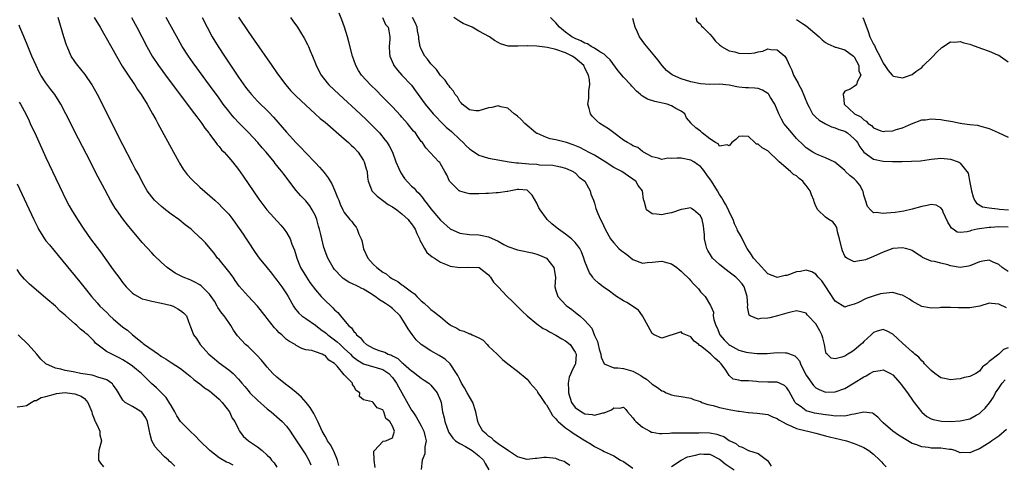
# Model space of a CAD drawing. Units: inches. Extents: x 2578470 to 2580000, y 1488000 to 1491000.
# Drawn here: x 2579440 to 2579644, y 1488676 to 1488769 of the extents above; entities that cross this region are included whole.
import ezdxf

# ---------------------------------------------------------------- set-up
doc = ezdxf.new("R2010")
doc.units = ezdxf.units.IN
doc.header["$MEASUREMENT"] = 0
doc.layers.add('LD25771488_2ft', color=188, linetype='Continuous')

msp = doc.modelspace()

# ---------------------------------------------------------------- linework, layer by layer
at = {"layer": 'LD25771488_2ft'}
for points, elevation in [([(2579513.45, 1488675.45), (2579513.21, 1488677), (2579513.18, 1488678.82), (2579513.28, 1488679), (2579515, 1488680.83), (2579515.09, 1488680.91), (2579515.66, 1488681), (2579517, 1488681.62), (2579517.41, 1488683), (2579517, 1488684.06), (2579516.49, 1488685), (2579515.67, 1488685.67), (2579515.24, 1488687), (2579515, 1488687.41), (2579513.83, 1488687.83), (2579513.04, 1488689), (2579512.88, 1488689.12), (2579511, 1488689.5), (2579510.2, 1488690.2), (2579510.25, 1488691), (2579509.49, 1488691.49), (2579509, 1488692.33), (2579508.73, 1488692.73), (2579508.69, 1488693), (2579507, 1488694.72), (2579505.5, 1488696.5), (2579505, 1488697.05), (2579503.8, 1488697.8), (2579503, 1488698.74), (2579502.78, 1488698.78), (2579502.4, 1488699), (2579501, 1488699.48), (2579500.23, 1488699.77), (2579499, 1488699.95), (2579498.2, 1488700.2), (2579497, 1488700.84), (2579496.79, 1488701), (2579495.62, 1488701.62), (2579495, 1488702.09), (2579494.02, 1488703), (2579493.46, 1488703.46), (2579493, 1488704.01), (2579492.52, 1488704.52), (2579491, 1488706.46), (2579490.55, 1488707), (2579488.97, 1488708.97), (2579487, 1488711.07), (2579485.13, 1488713.13), (2579484.32, 1488714.32), (2579483.89, 1488715), (2579483, 1488716.22), (2579481, 1488718.69), (2579480.68, 1488719), (2579480, 1488720), (2579479.12, 1488721), (2579478.16, 1488722.16), (2579477.35, 1488723), (2579477.15, 1488723.15), (2579475.19, 1488725), (2579473.93, 1488725.93), (2579472.59, 1488727), (2579471, 1488728.14), (2579469.85, 1488729), (2579469, 1488729.69), (2579467.58, 1488731), (2579467, 1488731.7), (2579466.07, 1488733), (2579465, 1488734.85), (2579464.28, 1488736.28), (2579463.87, 1488737), (2579463.58, 1488737.58), (2579463, 1488738.64), (2579461, 1488742.51), (2579455.7, 1488753), (2579454.76, 1488754.76), (2579454.62, 1488755), (2579453.16, 1488757.16), (2579452.25, 1488758.25), (2579451.61, 1488759), (2579451.35, 1488759.35), (2579451, 1488759.85), (2579450.28, 1488761), (2579449.39, 1488763), (2579449.29, 1488763.29), (2579448.69, 1488765), (2579447.53, 1488769)], 10308), ([(2579455, 1488769), (2579456.25, 1488767), (2579457, 1488765.74), (2579459, 1488762.2), (2579459.64, 1488761), (2579460.88, 1488758.88), (2579461.65, 1488757.65), (2579462.1, 1488757), (2579463.26, 1488755.26), (2579463.46, 1488755), (2579464.03, 1488754.03), (2579464.78, 1488753), (2579466.01, 1488751), (2579467.18, 1488749), (2579467.81, 1488747.81), (2579468.27, 1488747), (2579471.49, 1488741), (2579472.59, 1488739), (2579472.74, 1488738.74), (2579473.51, 1488737.51), (2579474.36, 1488736.36), (2579475.31, 1488735.31), (2579477, 1488733.74), (2579480.07, 1488731), (2579481, 1488730.19), (2579481.58, 1488729.59), (2579482.11, 1488729), (2579483, 1488728.1), (2579483.82, 1488727), (2579484.35, 1488726.35), (2579485.17, 1488725.17), (2579485.98, 1488723.98), (2579486.61, 1488723), (2579487, 1488722.37), (2579488.34, 1488720.34), (2579489, 1488719.44), (2579489.32, 1488719), (2579491, 1488716.95), (2579491.87, 1488715.87), (2579492.73, 1488714.73), (2579493, 1488714.4), (2579494.03, 1488713), (2579495, 1488711.57), (2579495.35, 1488711), (2579496.48, 1488709), (2579496.68, 1488708.68), (2579497.57, 1488707.57), (2579498.21, 1488707), (2579499, 1488706.42), (2579501, 1488705.05), (2579502.16, 1488704.16), (2579503, 1488703.55), (2579503.29, 1488703.29), (2579503.6, 1488703), (2579504.39, 1488702.39), (2579505, 1488701.97), (2579505.56, 1488701.56), (2579506.13, 1488701), (2579507, 1488700.22), (2579508.29, 1488699), (2579508.62, 1488698.62), (2579509.74, 1488697.74), (2579511.03, 1488697.03), (2579515, 1488695.8), (2579516.23, 1488695), (2579517, 1488694.18), (2579517.5, 1488693.5), (2579517.86, 1488693), (2579518.25, 1488692.25), (2579521, 1488687.39), (2579521.24, 1488687), (2579521.96, 1488685.96), (2579523, 1488684.12), (2579523.56, 1488683), (2579523.8, 1488681.8), (2579523.99, 1488681), (2579523.77, 1488679.77), (2579523.77, 1488679), (2579523.74, 1488678.26), (2579523.16, 1488677), (2579523.01, 1488675.01)], 10306), ([(2579462.8, 1488769), (2579463.9, 1488767), (2579465.98, 1488763), (2579467.11, 1488761), (2579468.42, 1488759), (2579469.86, 1488757), (2579472.05, 1488754.05), (2579475.9, 1488749), (2579476.34, 1488748.34), (2579477, 1488747.52), (2579477.4, 1488747), (2579478.02, 1488746.02), (2579478.85, 1488745), (2579479, 1488744.78), (2579480.33, 1488743), (2579480.6, 1488742.6), (2579481, 1488742.17), (2579481.51, 1488741.51), (2579482.02, 1488741), (2579483, 1488739.93), (2579483.77, 1488739), (2579485, 1488737.44), (2579486.02, 1488736.02), (2579489.23, 1488731.23), (2579490.89, 1488729), (2579493.81, 1488725.81), (2579494.51, 1488725), (2579495, 1488724.3), (2579495.73, 1488723), (2579496.13, 1488721.87), (2579496.65, 1488720.65), (2579497, 1488719.48), (2579497.13, 1488719), (2579497.93, 1488717), (2579499.12, 1488715), (2579499.88, 1488713.88), (2579501, 1488712.38), (2579502.2, 1488711), (2579503, 1488710.18), (2579504.25, 1488709), (2579504.65, 1488708.65), (2579505, 1488708.2), (2579505.69, 1488707.69), (2579506.22, 1488707), (2579507.85, 1488705), (2579508.51, 1488704.51), (2579509, 1488703.71), (2579509.39, 1488703.4), (2579509.57, 1488703), (2579510.4, 1488702.4), (2579511, 1488701.55), (2579511.6, 1488701), (2579513, 1488700.26), (2579514.19, 1488699.81), (2579515.42, 1488699.42), (2579516.15, 1488699), (2579516.79, 1488698.79), (2579517, 1488698.68), (2579518.13, 1488698.13), (2579519, 1488697.29), (2579519.17, 1488697.17), (2579519.34, 1488697), (2579521, 1488695.52), (2579521.32, 1488695.32), (2579521.77, 1488695), (2579523, 1488694.03), (2579523.63, 1488693.63), (2579524.57, 1488693), (2579525, 1488692.58), (2579526.33, 1488691), (2579527, 1488689.35), (2579527.11, 1488689), (2579527.43, 1488687), (2579527.76, 1488685.76), (2579527.89, 1488685), (2579528.36, 1488683.64), (2579528.71, 1488682.71), (2579529.53, 1488681.53), (2579530.15, 1488681), (2579531, 1488680.42), (2579532.17, 1488679.83), (2579533.55, 1488679), (2579535, 1488677.9), (2579535.92, 1488677), (2579536.26, 1488676.26), (2579537.06, 1488675)], 10304), ([(2579553.9, 1488675.9), (2579553, 1488676.5), (2579552.69, 1488676.69), (2579551.76, 1488677), (2579551, 1488677.35), (2579549, 1488677.52), (2579548.48, 1488677.52), (2579547, 1488677.31), (2579546.65, 1488677.35), (2579545, 1488677.13), (2579543.5, 1488677.5), (2579543, 1488677.69), (2579541.1, 1488678.9), (2579539, 1488680.34), (2579538.14, 1488681), (2579537.59, 1488681.59), (2579537, 1488681.95), (2579536.48, 1488682.48), (2579535.8, 1488683), (2579535, 1488684.47), (2579534.75, 1488685), (2579534.37, 1488687), (2579533.69, 1488689), (2579533, 1488690.16), (2579532.57, 1488691), (2579532, 1488692), (2579531.39, 1488693), (2579531, 1488693.72), (2579530.59, 1488694.59), (2579530.31, 1488695), (2579529.03, 1488697.03), (2579527.95, 1488697.95), (2579526.73, 1488698.73), (2579525, 1488699.68), (2579523, 1488700.99), (2579521.96, 1488701.96), (2579521.09, 1488703.09), (2579520.26, 1488704.26), (2579519.9, 1488705), (2579519, 1488706.41), (2579518.59, 1488707), (2579517, 1488708.53), (2579516.72, 1488708.72), (2579516.43, 1488709), (2579515.55, 1488709.55), (2579515, 1488709.92), (2579514.3, 1488710.3), (2579513.41, 1488711), (2579512.26, 1488711.74), (2579511, 1488712.51), (2579510.65, 1488712.65), (2579510.03, 1488713), (2579509.33, 1488713.33), (2579509, 1488713.53), (2579507.97, 1488713.97), (2579506.77, 1488714.77), (2579506.51, 1488715), (2579505, 1488716.64), (2579504.71, 1488717), (2579503.59, 1488719), (2579503, 1488720.44), (2579502.86, 1488720.86), (2579502.78, 1488721.22), (2579502.31, 1488723), (2579502.14, 1488723.86), (2579501.84, 1488725), (2579501.64, 1488725.65), (2579501.28, 1488727), (2579501, 1488727.74), (2579500.36, 1488729), (2579499.84, 1488729.84), (2579499, 1488730.88), (2579497.96, 1488731.96), (2579497.04, 1488733.04), (2579494.41, 1488736.41), (2579494, 1488737), (2579493.54, 1488737.54), (2579493, 1488738.23), (2579492.65, 1488738.65), (2579492.4, 1488739), (2579490.74, 1488741), (2579489.93, 1488741.93), (2579489.03, 1488743), (2579487.12, 1488745.12), (2579485.11, 1488747.11), (2579484.14, 1488748.14), (2579483.4, 1488749), (2579483, 1488749.51), (2579481.87, 1488751), (2579481, 1488752.22), (2579479, 1488754.97), (2579475.6, 1488759.6), (2579474.61, 1488761), (2579473.34, 1488763), (2579472.5, 1488764.5), (2579471.13, 1488767), (2579470.02, 1488769)], 10302), ([(2579477.5, 1488769), (2579478.48, 1488767), (2579479.56, 1488765), (2579480.77, 1488763), (2579482.08, 1488761), (2579484.06, 1488758.06), (2579484.73, 1488757), (2579485, 1488756.59), (2579486.49, 1488754.49), (2579487, 1488753.83), (2579487.72, 1488753), (2579489, 1488751.64), (2579491.31, 1488749.31), (2579492.27, 1488748.27), (2579495, 1488745.18), (2579497, 1488742.98), (2579497.98, 1488741.98), (2579499, 1488740.84), (2579501, 1488738.76), (2579501.88, 1488737.88), (2579502.81, 1488736.81), (2579503, 1488736.53), (2579503.68, 1488735.68), (2579504.04, 1488735), (2579504.42, 1488734.42), (2579505.03, 1488733), (2579505.59, 1488731.59), (2579505.85, 1488731), (2579506.17, 1488730.17), (2579506.72, 1488729), (2579507, 1488728.46), (2579508.16, 1488727), (2579508.57, 1488726.57), (2579509, 1488725.97), (2579509.45, 1488725.45), (2579509.68, 1488725), (2579510.04, 1488723.96), (2579510.49, 1488723), (2579510.62, 1488722.62), (2579511, 1488720.93), (2579511.93, 1488719), (2579513, 1488717.76), (2579513.77, 1488717), (2579515, 1488716.09), (2579515.71, 1488715.71), (2579516.48, 1488715), (2579516.82, 1488714.82), (2579517, 1488714.68), (2579518.13, 1488714.13), (2579519, 1488713.43), (2579519.27, 1488713.27), (2579519.56, 1488713), (2579521, 1488711.99), (2579521.57, 1488711.57), (2579522.07, 1488711), (2579523, 1488710.12), (2579523.62, 1488709.62), (2579524.64, 1488708.64), (2579525, 1488708.27), (2579525.76, 1488707.76), (2579526.72, 1488707), (2579527, 1488706.75), (2579528.45, 1488705.55), (2579529, 1488705.12), (2579529.2, 1488705), (2579530.42, 1488704.42), (2579531, 1488703.98), (2579531.82, 1488703.82), (2579533, 1488703.24), (2579533.21, 1488703.21), (2579533.56, 1488703), (2579535, 1488702.4), (2579535.9, 1488701.9), (2579536.68, 1488701), (2579537, 1488700.67), (2579538.75, 1488699), (2579539.89, 1488697.89), (2579541, 1488696.99), (2579543, 1488695.47), (2579545, 1488693.85), (2579545.65, 1488693), (2579546.28, 1488692.28), (2579547, 1488691.43), (2579547.17, 1488691.17), (2579547.25, 1488691), (2579547.77, 1488690.23), (2579548.77, 1488688.77), (2579549, 1488688.47), (2579549.86, 1488687), (2579550.29, 1488686.29), (2579551, 1488685.58), (2579551.23, 1488685.24), (2579551.48, 1488685), (2579553, 1488683.7), (2579554.02, 1488683), (2579554.57, 1488682.57), (2579557, 1488681.07), (2579557.14, 1488681), (2579558.29, 1488680.29), (2579559, 1488679.8), (2579560.67, 1488679), (2579561, 1488678.81), (2579562.23, 1488678.23), (2579563, 1488677.9), (2579564.44, 1488677), (2579565, 1488676.67), (2579567, 1488675.32)], 10300), ([(2579485, 1488769.07), (2579487, 1488766.08), (2579488.29, 1488764.29), (2579491.94, 1488759), (2579493, 1488757.5), (2579493.33, 1488757), (2579494.84, 1488755), (2579495.86, 1488753.86), (2579497, 1488752.67), (2579499, 1488750.77), (2579500.98, 1488749), (2579502.02, 1488748.02), (2579503, 1488747.23), (2579507, 1488743.8), (2579507.9, 1488743), (2579508.45, 1488742.45), (2579509, 1488741.97), (2579509.87, 1488741), (2579511, 1488739.29), (2579511.16, 1488739), (2579511.55, 1488737.55), (2579511.74, 1488737), (2579511.84, 1488735.84), (2579512, 1488735), (2579512.62, 1488733.38), (2579512.75, 1488733), (2579512.86, 1488732.86), (2579513.87, 1488731.87), (2579514.93, 1488731), (2579516.13, 1488730.13), (2579517, 1488729.64), (2579517.94, 1488729), (2579519, 1488728.2), (2579520.31, 1488727), (2579520.58, 1488726.58), (2579521, 1488726.11), (2579521.43, 1488725.43), (2579521.73, 1488725), (2579522.08, 1488724.08), (2579522.66, 1488723), (2579522.74, 1488722.74), (2579523, 1488722.24), (2579523.68, 1488721), (2579524.18, 1488720.18), (2579525.24, 1488719.24), (2579525.72, 1488719), (2579527, 1488718.16), (2579528.4, 1488717.6), (2579529, 1488717.34), (2579531, 1488717.01), (2579532.91, 1488717.09), (2579534.98, 1488717.02), (2579535.03, 1488717), (2579537, 1488715.49), (2579537.2, 1488715.2), (2579537.42, 1488715), (2579538.01, 1488714.01), (2579539, 1488713.04), (2579540.84, 1488711), (2579541.97, 1488709.97), (2579543.97, 1488707.97), (2579545, 1488706.98), (2579547, 1488705.3), (2579548.37, 1488704.37), (2579549, 1488704.04), (2579549.66, 1488703.66), (2579551, 1488702.97), (2579552.22, 1488702.22), (2579553, 1488701.81), (2579553.92, 1488701), (2579555, 1488699.42), (2579555.18, 1488699), (2579555.06, 1488697), (2579555, 1488696.85), (2579554.33, 1488695.67), (2579554.1, 1488695), (2579553.76, 1488694.24), (2579553.54, 1488693), (2579553.6, 1488691.6), (2579553.57, 1488691), (2579554.2, 1488689), (2579555, 1488687.91), (2579556.3, 1488687), (2579557, 1488686.64), (2579558.49, 1488686.49), (2579559, 1488686.35), (2579560.8, 1488686.8), (2579561, 1488686.8), (2579562.56, 1488687.44), (2579563, 1488687.86), (2579564.24, 1488687.77), (2579565, 1488688.01), (2579565.5, 1488687.5), (2579565.89, 1488687), (2579567, 1488685.76), (2579567.31, 1488685.31), (2579567.6, 1488685), (2579569, 1488683.82), (2579570.48, 1488683), (2579570.83, 1488682.83), (2579571, 1488682.77), (2579572.52, 1488682.52), (2579573, 1488682.52), (2579574.57, 1488682.57), (2579575, 1488682.63), (2579576.66, 1488682.66), (2579577, 1488682.69), (2579578.65, 1488682.65), (2579579, 1488682.68), (2579580.67, 1488682.67), (2579581, 1488682.7), (2579583, 1488682.63), (2579584.4, 1488682.4), (2579585, 1488682.16), (2579585.87, 1488681.87), (2579587, 1488681.06), (2579588.41, 1488680.41), (2579589, 1488679.9), (2579589.67, 1488679.67), (2579591, 1488679), (2579593, 1488678.39), (2579594.94, 1488676.94), (2579595, 1488676.81), (2579595.75, 1488675.75)], 10298), ([(2579495.83, 1488769), (2579496.33, 1488768.33), (2579497.25, 1488767), (2579497.94, 1488765.94), (2579498.69, 1488764.69), (2579499.38, 1488763.38), (2579499.55, 1488763), (2579499.93, 1488762.07), (2579500.4, 1488761), (2579501, 1488759.47), (2579501.17, 1488759), (2579502.19, 1488757), (2579503.44, 1488755.44), (2579503.82, 1488755), (2579505.92, 1488753), (2579510.29, 1488749), (2579511.68, 1488747.68), (2579513, 1488746.37), (2579514.29, 1488745), (2579515.53, 1488743.53), (2579515.91, 1488743), (2579516.33, 1488742.33), (2579517, 1488741), (2579517.74, 1488739), (2579518.36, 1488737.64), (2579518.74, 1488736.74), (2579519.55, 1488735.55), (2579521, 1488733.97), (2579521.5, 1488733.5), (2579521.93, 1488733), (2579522.49, 1488732.49), (2579523.37, 1488731.37), (2579523.6, 1488731), (2579524.26, 1488730.26), (2579525, 1488729.2), (2579527, 1488726.87), (2579529, 1488725.04), (2579531, 1488724.17), (2579533, 1488723.91), (2579535, 1488723.81), (2579535.69, 1488723.69), (2579537, 1488723.41), (2579539, 1488722.5), (2579540.18, 1488721.82), (2579541, 1488721.38), (2579543, 1488720.69), (2579544.42, 1488720.42), (2579545, 1488720.26), (2579546.05, 1488720.05), (2579547, 1488719.78), (2579547.57, 1488719.57), (2579549.03, 1488719), (2579550.55, 1488717), (2579550.89, 1488715), (2579550.76, 1488713), (2579551, 1488712.24), (2579551.35, 1488711), (2579553.15, 1488709.15), (2579553.32, 1488709), (2579554.3, 1488708.3), (2579555, 1488707.73), (2579555.43, 1488707.43), (2579555.93, 1488707), (2579557, 1488706), (2579558.44, 1488704.44), (2579559, 1488702.88), (2579559.62, 1488701.62), (2579559.74, 1488701), (2579559.98, 1488700.02), (2579560.32, 1488699), (2579560.42, 1488698.42), (2579561, 1488696.98), (2579563, 1488696.15), (2579563.82, 1488696.18), (2579565, 1488696.02), (2579567, 1488695.47), (2579568.6, 1488694.6), (2579569, 1488694.31), (2579569.82, 1488693.82), (2579571, 1488692.8), (2579572.1, 1488692.1), (2579573, 1488691.39), (2579573.31, 1488691.31), (2579573.93, 1488691), (2579575, 1488690.53), (2579575.58, 1488690.42), (2579577, 1488690.21), (2579579, 1488689.87), (2579579.58, 1488689.58), (2579581, 1488689.16), (2579581.32, 1488689), (2579582.53, 1488688.53), (2579583, 1488688.47), (2579583.67, 1488688.33), (2579585, 1488687.93), (2579587, 1488687.49), (2579588.86, 1488687.14), (2579589.13, 1488687.13), (2579590.91, 1488686.91), (2579591, 1488686.88), (2579592.78, 1488686.78), (2579595, 1488686.45), (2579595.97, 1488685.97), (2579597, 1488685.61), (2579597.34, 1488685.34), (2579599, 1488684.45), (2579599.92, 1488684.08), (2579601, 1488683.55), (2579603, 1488683.06), (2579603.37, 1488683), (2579605, 1488682.61), (2579606.26, 1488682.26), (2579607, 1488682.07), (2579607.83, 1488681.83), (2579609, 1488681.53), (2579611.34, 1488681), (2579613, 1488680.47), (2579614.01, 1488680.01), (2579615, 1488679.63), (2579616.01, 1488679), (2579617, 1488678.23), (2579618.29, 1488677), (2579618.64, 1488676.64), (2579619, 1488676.24), (2579619.62, 1488675.62)], 10296), ([(2579644.65, 1488683.34), (2579643, 1488681.99), (2579641.57, 1488681), (2579641.25, 1488680.75), (2579639, 1488679.34), (2579638.08, 1488679), (2579637, 1488678.48), (2579635.4, 1488678.6), (2579635, 1488678.52), (2579633.94, 1488679), (2579633.2, 1488679.2), (2579632.78, 1488679.22), (2579631, 1488679.44), (2579629, 1488679.48), (2579628.42, 1488679.58), (2579627, 1488679.72), (2579625.8, 1488680.2), (2579625, 1488680.47), (2579624.65, 1488680.65), (2579624.12, 1488681), (2579623.4, 1488681.4), (2579622.18, 1488682.18), (2579621, 1488683), (2579619, 1488684.77), (2579618.71, 1488685), (2579617.9, 1488685.9), (2579617, 1488686.63), (2579616.76, 1488686.76), (2579614.99, 1488686.99), (2579613, 1488686.51), (2579612.5, 1488686.5), (2579611, 1488686.15), (2579610.22, 1488686.22), (2579609, 1488686.15), (2579608.27, 1488686.27), (2579607, 1488686.38), (2579604.75, 1488686.75), (2579603.77, 1488687), (2579603.17, 1488687.17), (2579603, 1488687.26), (2579601.94, 1488688.06), (2579601, 1488688.71), (2579600.85, 1488688.85), (2579600.74, 1488689), (2579599.38, 1488691.38), (2579599, 1488692.01), (2579598.51, 1488692.51), (2579597.43, 1488693), (2579597, 1488693.17), (2579595, 1488693.19), (2579593, 1488693.25), (2579592.69, 1488693.31), (2579591, 1488693.46), (2579589.49, 1488693.49), (2579589, 1488693.62), (2579587.82, 1488693.82), (2579587, 1488694.58), (2579586.31, 1488695.69), (2579585.36, 1488697), (2579585.16, 1488697.16), (2579585, 1488697.33), (2579584.08, 1488698.08), (2579583.21, 1488699), (2579581.98, 1488700.01), (2579581, 1488700.78), (2579580.84, 1488700.84), (2579580.68, 1488701), (2579579.72, 1488701.72), (2579579, 1488702.61), (2579577.32, 1488703.32), (2579577, 1488703.63), (2579573, 1488702.37), (2579571.43, 1488703), (2579571.17, 1488703.17), (2579571, 1488703.32), (2579568.98, 1488707), (2579568.13, 1488708.13), (2579567, 1488708.9), (2579566.88, 1488709), (2579565.73, 1488709.73), (2579565, 1488710.07), (2579564.46, 1488710.46), (2579563.6, 1488711), (2579563, 1488711.41), (2579562.09, 1488712.09), (2579560.83, 1488713), (2579559.81, 1488713.81), (2579559, 1488714.56), (2579558.78, 1488714.78), (2579558.65, 1488715), (2579557.95, 1488715.95), (2579557, 1488718.26), (2579556.77, 1488719), (2579556.28, 1488720.28), (2579555.93, 1488721), (2579555.57, 1488721.57), (2579555, 1488722.2), (2579554.2, 1488723), (2579553, 1488723.95), (2579551.49, 1488725), (2579551.24, 1488725.24), (2579550.14, 1488726.14), (2579549.19, 1488727), (2579549, 1488727.22), (2579547.72, 1488729), (2579547.45, 1488729.45), (2579547, 1488730.42), (2579546.04, 1488732.04), (2579545.14, 1488733), (2579545, 1488733.09), (2579543.25, 1488733.25), (2579543, 1488733.25), (2579541.65, 1488733), (2579541, 1488732.84), (2579540.83, 1488732.83), (2579539, 1488732.54), (2579538.54, 1488732.54), (2579537, 1488732.44), (2579536.43, 1488732.43), (2579535, 1488732.33), (2579533, 1488732.38), (2579532.48, 1488732.48), (2579531, 1488732.92), (2579530.95, 1488732.94), (2579530.87, 1488733), (2579529, 1488734.81), (2579528.88, 1488735), (2579528.3, 1488736.3), (2579527.92, 1488737), (2579527, 1488738.6), (2579526.84, 1488738.84), (2579526.67, 1488739), (2579523.93, 1488741.93), (2579523.23, 1488743), (2579523, 1488743.25), (2579522.27, 1488744.27), (2579521.79, 1488745), (2579521.41, 1488745.41), (2579520.11, 1488747), (2579519, 1488748.27), (2579518.66, 1488748.66), (2579517, 1488750.44), (2579514.75, 1488752.75), (2579513.75, 1488753.75), (2579512.46, 1488755), (2579510.61, 1488757), (2579509.98, 1488757.98), (2579509.39, 1488759), (2579508.71, 1488761), (2579507.96, 1488763.96), (2579507.65, 1488765), (2579507.02, 1488767.02), (2579506.52, 1488768.52), (2579505.94, 1488769.94)], 10294), ([(2579514.97, 1488769), (2579515.58, 1488767.58), (2579516.11, 1488767), (2579516.26, 1488766.26), (2579516.47, 1488765), (2579516.5, 1488764.5), (2579516.3, 1488763), (2579516.38, 1488761.62), (2579516.47, 1488761), (2579517.21, 1488759.21), (2579517.32, 1488759), (2579518.05, 1488758.05), (2579519, 1488757.04), (2579520.95, 1488754.95), (2579521.79, 1488753.79), (2579522.34, 1488753), (2579523.82, 1488751), (2579525.5, 1488749), (2579526.21, 1488748.21), (2579527, 1488747.42), (2579527.4, 1488747), (2579528.21, 1488746.21), (2579529.29, 1488745.29), (2579531, 1488743.62), (2579531.72, 1488743), (2579532.34, 1488742.34), (2579533, 1488741.7), (2579533.43, 1488741.43), (2579535, 1488740.38), (2579535.88, 1488740.12), (2579537, 1488739.77), (2579541.29, 1488739), (2579542.8, 1488738.8), (2579543.19, 1488738.81), (2579545.39, 1488738.61), (2579547, 1488738.51), (2579547.6, 1488738.4), (2579550.32, 1488738.32), (2579551, 1488738.16), (2579551.97, 1488737.97), (2579553, 1488737.68), (2579554.58, 1488737), (2579554.81, 1488736.81), (2579555, 1488736.7), (2579555.84, 1488735.84), (2579557, 1488735.01), (2579557.03, 1488734.97), (2579558.07, 1488733), (2579558.27, 1488732.27), (2579558.8, 1488731), (2579559, 1488730.4), (2579559.3, 1488729.3), (2579559.73, 1488728.27), (2579560.23, 1488727), (2579560.54, 1488726.54), (2579561.22, 1488725), (2579562.34, 1488723), (2579562.62, 1488722.62), (2579563, 1488722.15), (2579564.08, 1488721), (2579564.58, 1488720.58), (2579565.73, 1488719.73), (2579567, 1488718.72), (2579569, 1488717.92), (2579569.93, 1488718.07), (2579571, 1488718.17), (2579573, 1488718.38), (2579573.94, 1488718.06), (2579575, 1488717.78), (2579576.12, 1488717), (2579576.61, 1488716.61), (2579577, 1488716.28), (2579577.64, 1488715.64), (2579578.32, 1488715), (2579578.66, 1488714.66), (2579579, 1488714.26), (2579579.61, 1488713.61), (2579580.23, 1488713), (2579580.6, 1488712.6), (2579581, 1488711.98), (2579582, 1488711), (2579583.14, 1488709.14), (2579583.15, 1488709), (2579583.72, 1488707.72), (2579583.69, 1488707), (2579583.8, 1488706.2), (2579584.2, 1488705), (2579584.48, 1488704.48), (2579585.07, 1488703), (2579585.98, 1488701.98), (2579586.93, 1488701), (2579587.13, 1488700.87), (2579589, 1488699.86), (2579590.54, 1488699.46), (2579591, 1488699.36), (2579592.84, 1488699.16), (2579594.86, 1488699.14), (2579597, 1488699.35), (2579598.69, 1488699.31), (2579599, 1488699.32), (2579600.66, 1488698.66), (2579601, 1488698.33), (2579601.61, 1488697.61), (2579601.78, 1488697), (2579602.57, 1488695.43), (2579603, 1488694.66), (2579604.49, 1488692.49), (2579605, 1488692.03), (2579605.67, 1488691.67), (2579607, 1488691.13), (2579609, 1488691.15), (2579611, 1488691.89), (2579613, 1488693.07), (2579615, 1488694.32), (2579615.47, 1488694.53), (2579616.23, 1488695), (2579617, 1488695.44), (2579618.36, 1488695.64), (2579619, 1488695.79), (2579620.55, 1488695), (2579621, 1488694.71), (2579622.53, 1488693), (2579622.72, 1488692.72), (2579623, 1488692.39), (2579623.57, 1488691.57), (2579624.05, 1488691), (2579625.25, 1488689.25), (2579625.46, 1488689), (2579626.94, 1488687), (2579627, 1488686.94), (2579628.05, 1488686.05), (2579629, 1488685.56), (2579629.4, 1488685.4), (2579631.12, 1488685.11), (2579633, 1488685.04), (2579635, 1488685.13), (2579637, 1488685.6), (2579638.34, 1488686.34), (2579639, 1488686.68), (2579639.38, 1488687), (2579640.21, 1488687.79), (2579641.08, 1488688.92), (2579641.92, 1488690.08), (2579642.37, 1488691), (2579643, 1488691.97), (2579643.73, 1488693), (2579644.34, 1488693.66)], 10292), ([(2579645, 1488700.31), (2579644.02, 1488699.98), (2579643, 1488699.01), (2579641, 1488697.49), (2579640.51, 1488697), (2579639.61, 1488696.39), (2579639, 1488695.51), (2579638.22, 1488695), (2579637.39, 1488694.61), (2579637, 1488694.38), (2579635.87, 1488694.13), (2579635, 1488693.91), (2579634.15, 1488693.85), (2579633, 1488693.69), (2579632.09, 1488693.91), (2579631, 1488694.11), (2579629.71, 1488695), (2579629, 1488695.59), (2579627.6, 1488697), (2579627.35, 1488697.35), (2579627, 1488697.62), (2579626.4, 1488698.4), (2579625.6, 1488699), (2579625.31, 1488699.31), (2579625, 1488699.5), (2579623, 1488701.29), (2579621, 1488703.18), (2579619.81, 1488703.81), (2579619, 1488704.14), (2579617.78, 1488703.78), (2579617, 1488703.49), (2579616.48, 1488703), (2579615, 1488701.68), (2579614.68, 1488701.32), (2579614.36, 1488701), (2579613, 1488699.84), (2579612.47, 1488699.53), (2579611.67, 1488699), (2579611, 1488698.62), (2579610.39, 1488698.39), (2579609, 1488698.07), (2579608.18, 1488698.18), (2579607.35, 1488699), (2579607.15, 1488699.15), (2579607, 1488699.76), (2579606.79, 1488701), (2579606.43, 1488702.43), (2579606.25, 1488703), (2579605.85, 1488703.85), (2579605, 1488705.3), (2579603.39, 1488707), (2579603.21, 1488707.21), (2579603, 1488707.51), (2579601.85, 1488707.85), (2579601, 1488708.03), (2579599.78, 1488707.78), (2579599, 1488707.51), (2579597.03, 1488706.97), (2579595.42, 1488706.58), (2579595, 1488706.51), (2579593.58, 1488706.42), (2579593, 1488706.32), (2579591.38, 1488707), (2579591.13, 1488707.13), (2579590.83, 1488708.83), (2579590.87, 1488709.13), (2579590.72, 1488711), (2579590.09, 1488713), (2579589.66, 1488713.66), (2579588.71, 1488714.71), (2579588.39, 1488715), (2579587, 1488716.07), (2579585.73, 1488717), (2579585, 1488717.64), (2579583.56, 1488719), (2579583.34, 1488719.34), (2579582.57, 1488720.57), (2579582.34, 1488721), (2579582.17, 1488721.83), (2579581.89, 1488723), (2579581.85, 1488723.85), (2579581.75, 1488725), (2579581.67, 1488725.67), (2579581.36, 1488727), (2579581, 1488727.79), (2579579.56, 1488729), (2579579.23, 1488729.23), (2579579, 1488729.45), (2579577.09, 1488729.09), (2579577, 1488729.08), (2579576.82, 1488729), (2579575.45, 1488728.55), (2579575, 1488728.38), (2579573.8, 1488728.2), (2579573, 1488727.98), (2579571.86, 1488728.14), (2579571, 1488728.21), (2579569.81, 1488729), (2579569.39, 1488730.61), (2579569.27, 1488731), (2579569.18, 1488731.18), (2579568.96, 1488733), (2579568.05, 1488734.05), (2579567.56, 1488735), (2579567.22, 1488735.22), (2579567, 1488735.43), (2579566.04, 1488736.04), (2579564.67, 1488737), (2579563, 1488737.82), (2579561, 1488739.15), (2579560.66, 1488739.34), (2579559, 1488740.38), (2579557.78, 1488741), (2579557.29, 1488741.29), (2579557, 1488741.4), (2579555.98, 1488741.98), (2579554.56, 1488742.56), (2579553.19, 1488743), (2579552.88, 1488743.12), (2579551, 1488743.56), (2579549.76, 1488743.76), (2579549, 1488744.04), (2579547.14, 1488744.86), (2579547, 1488744.9), (2579546.83, 1488745), (2579544.56, 1488747), (2579543.79, 1488747.79), (2579543, 1488748.5), (2579542.72, 1488748.72), (2579542.32, 1488749), (2579541, 1488750.13), (2579539.57, 1488750.43), (2579539, 1488750.64), (2579537.7, 1488750.3), (2579537, 1488750.22), (2579535, 1488749.58), (2579534.37, 1488749.63), (2579533, 1488749.8), (2579531.53, 1488751), (2579531.29, 1488751.29), (2579531, 1488751.56), (2579530.51, 1488752.51), (2579530.08, 1488753), (2579529.7, 1488753.7), (2579529, 1488754.44), (2579528.79, 1488754.79), (2579528.61, 1488755), (2579527.98, 1488755.98), (2579527, 1488756.97), (2579526.17, 1488758.17), (2579525.31, 1488759), (2579525, 1488759.35), (2579524.32, 1488760.32), (2579523.74, 1488761), (2579523, 1488762.39), (2579522.77, 1488763), (2579522.48, 1488764.48), (2579522.48, 1488765), (2579522.22, 1488766.22), (2579522.12, 1488767), (2579521.8, 1488767.8), (2579521.2, 1488769)], 10290), ([(2579644.63, 1488708.63), (2579643, 1488709.41), (2579641.52, 1488709.52), (2579641, 1488709.59), (2579639.06, 1488709), (2579637, 1488708.64), (2579636.65, 1488708.65), (2579634.63, 1488708.63), (2579633, 1488708.74), (2579632.7, 1488708.7), (2579631, 1488708.71), (2579630.67, 1488708.67), (2579629, 1488708.61), (2579628.63, 1488708.63), (2579627, 1488708.89), (2579625.67, 1488709.67), (2579625, 1488710.01), (2579624.44, 1488710.44), (2579623.51, 1488711), (2579623, 1488711.29), (2579622.63, 1488711.37), (2579621, 1488711.83), (2579619, 1488711.65), (2579618.47, 1488711.53), (2579616.94, 1488711.06), (2579615.43, 1488710.57), (2579613.72, 1488709.72), (2579613, 1488709.43), (2579611.52, 1488709), (2579611, 1488708.81), (2579609, 1488710), (2579607.84, 1488711.84), (2579607.05, 1488713), (2579606.25, 1488714.25), (2579605.52, 1488715), (2579605, 1488715.67), (2579604.15, 1488716.15), (2579603, 1488716.48), (2579601.79, 1488716.21), (2579601, 1488716.13), (2579599, 1488715.39), (2579598.66, 1488715.34), (2579597, 1488714.95), (2579596.85, 1488715), (2579595, 1488715.75), (2579593, 1488717.94), (2579592.08, 1488719), (2579591.66, 1488719.66), (2579590.72, 1488721), (2579589.66, 1488723), (2579589.45, 1488723.45), (2579588.75, 1488724.75), (2579588.67, 1488725), (2579588.13, 1488726.13), (2579587.83, 1488727), (2579587, 1488728.58), (2579586.82, 1488729), (2579586.22, 1488730.22), (2579585.74, 1488731), (2579585.49, 1488731.49), (2579585, 1488732.18), (2579584.55, 1488733), (2579583.31, 1488735), (2579582.33, 1488736.33), (2579581.89, 1488737), (2579581.51, 1488737.51), (2579581, 1488738.01), (2579580.44, 1488738.44), (2579579.62, 1488739), (2579579, 1488739.36), (2579577, 1488739.74), (2579576.21, 1488739.79), (2579575, 1488739.66), (2579574.27, 1488739.73), (2579573, 1488739.51), (2579572.26, 1488739.74), (2579571, 1488740.01), (2579569.21, 1488741), (2579569.09, 1488741.09), (2579569, 1488741.15), (2579567.98, 1488741.98), (2579567, 1488742.35), (2579566.61, 1488742.61), (2579565.85, 1488743), (2579565, 1488743.53), (2579563, 1488745), (2579561.88, 1488745.88), (2579560.09, 1488747), (2579559.52, 1488747.52), (2579559, 1488748.04), (2579558.51, 1488748.51), (2579558.15, 1488749), (2579557.89, 1488750.11), (2579557.63, 1488751), (2579557.82, 1488752.18), (2579557.86, 1488753), (2579557.85, 1488753.85), (2579558.03, 1488755), (2579557.94, 1488756.06), (2579557.74, 1488757), (2579557.48, 1488757.48), (2579557, 1488758.51), (2579556.83, 1488758.83), (2579556.76, 1488759), (2579555, 1488760.52), (2579554.73, 1488760.73), (2579554.36, 1488761), (2579553, 1488761.66), (2579551, 1488762.36), (2579549.25, 1488762.75), (2579547, 1488763.03), (2579545.11, 1488763.11), (2579545, 1488763.13), (2579543.04, 1488763.04), (2579543, 1488763.05), (2579541.06, 1488763.06), (2579539.5, 1488763.5), (2579539, 1488763.81), (2579538.25, 1488764.25), (2579537.2, 1488765), (2579535, 1488766.18), (2579533.57, 1488767), (2579531.74, 1488767.74), (2579531, 1488768.19), (2579529.8, 1488769)], 10288), ([(2579645, 1488716.18), (2579643.71, 1488717), (2579643, 1488717.65), (2579641.88, 1488718.12), (2579641, 1488718.55), (2579639.68, 1488718.32), (2579639, 1488718.22), (2579638.16, 1488717.84), (2579637, 1488717.35), (2579636.72, 1488717.28), (2579634.98, 1488717.02), (2579633, 1488717.4), (2579632.43, 1488717.57), (2579631, 1488717.92), (2579629.69, 1488718.31), (2579629, 1488718.38), (2579627.14, 1488719.14), (2579627, 1488719.25), (2579625.94, 1488719.94), (2579625, 1488720.54), (2579624.69, 1488720.69), (2579623.66, 1488721), (2579623, 1488721.15), (2579621, 1488720.98), (2579619, 1488720.2), (2579617, 1488719.29), (2579615.35, 1488718.65), (2579615, 1488718.53), (2579613.65, 1488718.35), (2579613, 1488718.2), (2579611.44, 1488719), (2579611.17, 1488719.17), (2579611, 1488719.42), (2579610.52, 1488720.52), (2579610.38, 1488721), (2579609.95, 1488723), (2579609.52, 1488724.48), (2579609.34, 1488725.34), (2579609, 1488725.87), (2579608.5, 1488726.5), (2579607.67, 1488727), (2579607, 1488727.48), (2579605.41, 1488729), (2579605, 1488729.77), (2579604.66, 1488730.66), (2579604.59, 1488731), (2579604.13, 1488732.13), (2579603.83, 1488733), (2579603, 1488734.11), (2579602.58, 1488734.58), (2579602.28, 1488735), (2579601.56, 1488735.56), (2579601, 1488736.06), (2579600.38, 1488736.38), (2579599.74, 1488737), (2579597.36, 1488739), (2579597, 1488739.39), (2579595.33, 1488741), (2579595.14, 1488741.14), (2579595, 1488741.29), (2579593.88, 1488741.88), (2579593, 1488742.65), (2579592.7, 1488742.7), (2579592.33, 1488743), (2579591, 1488744.28), (2579589.67, 1488744.33), (2579589, 1488744.28), (2579588.35, 1488743.65), (2579587.57, 1488743), (2579587, 1488742.35), (2579586.55, 1488742.55), (2579585, 1488742.25), (2579584.71, 1488742.71), (2579584.13, 1488743), (2579583, 1488743.77), (2579581.38, 1488745), (2579581, 1488745.35), (2579580.05, 1488746.05), (2579579.03, 1488747.03), (2579579, 1488747.1), (2579578.12, 1488748.12), (2579577.79, 1488749), (2579577, 1488749.54), (2579575.88, 1488750.12), (2579575, 1488750.64), (2579574.1, 1488751), (2579571.55, 1488751.55), (2579570.01, 1488752.01), (2579569, 1488752.66), (2579568.77, 1488752.77), (2579568.58, 1488753), (2579567.7, 1488753.7), (2579567, 1488754.51), (2579566.74, 1488754.74), (2579566.54, 1488755), (2579565, 1488756.62), (2579563.92, 1488757.92), (2579562.23, 1488760.23), (2579561.44, 1488761), (2579561, 1488761.36), (2579560.12, 1488761.88), (2579559, 1488762.65), (2579558.34, 1488763), (2579557.52, 1488763.52), (2579557, 1488763.7), (2579556.19, 1488764.19), (2579555, 1488764.65), (2579554.27, 1488765), (2579553, 1488765.95), (2579551.71, 1488767), (2579551, 1488767.87), (2579549.88, 1488769)], 10286), ([(2579645, 1488725.39), (2579643, 1488725.47), (2579641.36, 1488725.36), (2579641, 1488725.35), (2579639, 1488725.1), (2579638.51, 1488725), (2579637.29, 1488724.71), (2579637, 1488724.6), (2579636.44, 1488724.44), (2579635, 1488724.32), (2579634.4, 1488724.4), (2579633.52, 1488725), (2579633.19, 1488725.19), (2579633, 1488725.54), (2579632.46, 1488726.46), (2579631.49, 1488728.51), (2579631.29, 1488729), (2579631, 1488729.46), (2579629.99, 1488729.99), (2579629, 1488730.12), (2579628.11, 1488729.89), (2579627, 1488729.74), (2579625, 1488729.16), (2579623.26, 1488728.74), (2579621.52, 1488728.48), (2579619.66, 1488728.34), (2579619, 1488728.24), (2579617.54, 1488728.46), (2579617, 1488728.39), (2579616.34, 1488729), (2579615.74, 1488729.74), (2579615.34, 1488731), (2579615.24, 1488731.24), (2579615, 1488732.05), (2579614.81, 1488732.81), (2579614.74, 1488733), (2579614.14, 1488734.14), (2579613.47, 1488735), (2579613, 1488735.44), (2579612.12, 1488736.12), (2579611.09, 1488737.09), (2579611, 1488737.2), (2579608.93, 1488738.93), (2579607, 1488739.85), (2579605.63, 1488740.37), (2579605, 1488740.63), (2579604.39, 1488741), (2579603, 1488741.91), (2579602.47, 1488742.47), (2579601, 1488743.88), (2579599.99, 1488745), (2579598.38, 1488747), (2579597.89, 1488747.89), (2579597.32, 1488749), (2579596.5, 1488751), (2579595.59, 1488752.41), (2579595.23, 1488753), (2579595.13, 1488753.13), (2579595, 1488753.24), (2579593.91, 1488753.91), (2579593, 1488754.24), (2579592.3, 1488754.3), (2579591, 1488754.37), (2579590.37, 1488754.37), (2579589, 1488754.51), (2579588.58, 1488754.58), (2579587, 1488754.97), (2579585, 1488755.17), (2579583, 1488755.11), (2579581, 1488755.19), (2579579, 1488755.62), (2579577, 1488756.28), (2579575.3, 1488757), (2579575.12, 1488757.12), (2579573.99, 1488757.99), (2579573.06, 1488759), (2579572.18, 1488760.18), (2579571.51, 1488761), (2579569.44, 1488763.44), (2579568.38, 1488765), (2579567.93, 1488765.93), (2579567.48, 1488767), (2579567, 1488768.79)], 10284), ([(2579580.03, 1488769), (2579580.25, 1488768.25), (2579581, 1488767.6), (2579581.24, 1488767.24), (2579581.53, 1488767), (2579583, 1488765.52), (2579583.48, 1488765), (2579584.12, 1488764.12), (2579585, 1488763.33), (2579585.16, 1488763.16), (2579585.41, 1488763), (2579587, 1488762.1), (2579588.16, 1488761.84), (2579589, 1488761.59), (2579591, 1488761.49), (2579592.33, 1488761.67), (2579593, 1488761.86), (2579593.96, 1488762.04), (2579595, 1488762.46), (2579595.66, 1488762.34), (2579597, 1488762.27), (2579598.54, 1488761), (2579599, 1488760.25), (2579599.51, 1488759), (2579600.04, 1488758.04), (2579600.39, 1488757), (2579601.34, 1488755.34), (2579601.46, 1488755), (2579602.04, 1488754.04), (2579603.26, 1488751), (2579603.61, 1488750.39), (2579604.34, 1488749), (2579604.62, 1488748.62), (2579605, 1488748.32), (2579605.67, 1488747.67), (2579607, 1488746.91), (2579608.27, 1488746.27), (2579609, 1488746.07), (2579609.75, 1488745.75), (2579611, 1488745.35), (2579611.23, 1488745.23), (2579611.61, 1488745), (2579613, 1488743.81), (2579613.37, 1488743.37), (2579613.63, 1488743), (2579614.13, 1488742.13), (2579615, 1488740.98), (2579617, 1488739.55), (2579619, 1488739.13), (2579620.94, 1488739.06), (2579622.94, 1488739.06), (2579624.89, 1488739.11), (2579626.77, 1488739.23), (2579628.54, 1488739.46), (2579629, 1488739.55), (2579630.32, 1488739.68), (2579631, 1488739.76), (2579632.38, 1488739.62), (2579633, 1488739.59), (2579634.55, 1488739), (2579634.87, 1488738.87), (2579635, 1488738.74), (2579636.41, 1488737), (2579636.64, 1488736.64), (2579637, 1488734.68), (2579637.31, 1488733.31), (2579637.34, 1488733), (2579637.69, 1488731.69), (2579638, 1488731), (2579638.38, 1488730.38), (2579639.66, 1488729.66), (2579641, 1488729.43), (2579642.76, 1488729.24), (2579643.15, 1488729.15), (2579645.02, 1488729.02)], 10282), ([(2579601, 1488768.6), (2579602.22, 1488767.78), (2579603, 1488767.29), (2579605.66, 1488765), (2579606.34, 1488764.34), (2579607, 1488763.78), (2579607.51, 1488763.51), (2579608.73, 1488763), (2579609, 1488762.86), (2579609.18, 1488762.82), (2579611, 1488762.28), (2579612.85, 1488761), (2579612.9, 1488760.9), (2579613, 1488760.84), (2579613.95, 1488759), (2579613.95, 1488757.95), (2579614.38, 1488757), (2579613.62, 1488755.62), (2579613.42, 1488755), (2579613, 1488754.64), (2579612.11, 1488754.11), (2579611, 1488753.71), (2579610.63, 1488753), (2579610.74, 1488752.74), (2579610.88, 1488751), (2579613, 1488749.06), (2579613.05, 1488749), (2579614.34, 1488748.34), (2579615, 1488747.71), (2579615.46, 1488747.46), (2579615.9, 1488747), (2579616.55, 1488746.55), (2579617, 1488746.07), (2579618.52, 1488745.48), (2579619, 1488745.31), (2579619.36, 1488745.36), (2579621, 1488745.47), (2579621.71, 1488745.71), (2579623, 1488746.07), (2579624.89, 1488746.89), (2579627, 1488747.71), (2579627.76, 1488747.76), (2579629, 1488747.95), (2579629.86, 1488747.86), (2579631, 1488747.78), (2579631.69, 1488747.69), (2579633, 1488747.44), (2579633.42, 1488747.42), (2579635, 1488747.06), (2579635.07, 1488747.07), (2579635.43, 1488747), (2579637, 1488746.78), (2579638.62, 1488746.62), (2579639, 1488746.52), (2579641, 1488745.92), (2579642.91, 1488745.09), (2579645, 1488744.15)], 10280), ([(2579614.77, 1488769), (2579615, 1488768.52), (2579615.88, 1488766.12), (2579616.25, 1488765), (2579617, 1488763.45), (2579617.16, 1488763.16), (2579617.48, 1488762.52), (2579618.31, 1488761), (2579619, 1488759.5), (2579619.35, 1488759), (2579620.01, 1488758.01), (2579620.88, 1488757), (2579620.92, 1488756.92), (2579621, 1488756.85), (2579621.17, 1488756.83), (2579623, 1488756.46), (2579623.43, 1488756.57), (2579625, 1488757.18), (2579625.76, 1488757.76), (2579627, 1488758.64), (2579627.35, 1488759), (2579629.21, 1488760.79), (2579630.17, 1488761.83), (2579631.22, 1488762.78), (2579633, 1488763.96), (2579633.88, 1488763.88), (2579635, 1488764.05), (2579635.75, 1488763.75), (2579637, 1488763.46), (2579637.34, 1488763.34), (2579639.44, 1488762.56), (2579641, 1488762.03), (2579642.74, 1488761.26), (2579643, 1488761.17), (2579643.32, 1488761), (2579645, 1488759.81)], 10278), ([(2579505.87, 1488675.87), (2579505.62, 1488677), (2579504.85, 1488678.85), (2579504.77, 1488679), (2579504.14, 1488680.14), (2579503.55, 1488681), (2579503.36, 1488681.36), (2579503, 1488681.97), (2579502.64, 1488682.64), (2579502.42, 1488683), (2579501.52, 1488685), (2579500.7, 1488686.7), (2579499.95, 1488687.95), (2579499.11, 1488689), (2579498.09, 1488690.09), (2579497.02, 1488691.02), (2579495.92, 1488691.92), (2579494.77, 1488692.77), (2579493, 1488694.21), (2579492.17, 1488695), (2579491, 1488696.28), (2579490.4, 1488697), (2579489.8, 1488697.8), (2579488.84, 1488698.84), (2579487, 1488700.59), (2579486.49, 1488701), (2579484.81, 1488702.81), (2579484, 1488704), (2579483.43, 1488705), (2579483, 1488705.57), (2579482.04, 1488707), (2579481.56, 1488707.56), (2579480.74, 1488708.74), (2579480.61, 1488709), (2579480.01, 1488710.01), (2579479.36, 1488711), (2579479, 1488711.51), (2579477.25, 1488713.25), (2579477, 1488713.41), (2579475.98, 1488713.98), (2579475, 1488714.44), (2579473.52, 1488715), (2579471.88, 1488715.88), (2579470.21, 1488717), (2579469, 1488718.1), (2579467.53, 1488719.53), (2579467, 1488720.07), (2579465, 1488722.25), (2579461.93, 1488725.93), (2579461, 1488727.13), (2579459.66, 1488729), (2579459.39, 1488729.39), (2579458.44, 1488731), (2579457.92, 1488731.92), (2579457.22, 1488733.22), (2579455.84, 1488735.84), (2579453.42, 1488740.58), (2579451.77, 1488743.77), (2579449.14, 1488749), (2579448.1, 1488751), (2579446.83, 1488753), (2579446.04, 1488754.04), (2579445.16, 1488755.16), (2579445, 1488755.4), (2579443.94, 1488757), (2579443.61, 1488757.61), (2579442.96, 1488759), (2579442.1, 1488761), (2579441, 1488763.73), (2579440, 1488766), (2579439.6, 1488767), (2579439.41, 1488767.41)], 10310), ([(2579439.44, 1488751.44), (2579439.74, 1488751), (2579440.81, 1488749), (2579441.5, 1488747.5), (2579441.76, 1488747), (2579443, 1488744.41), (2579445, 1488739.91), (2579446.34, 1488737), (2579448.5, 1488732.5), (2579449.16, 1488731.16), (2579449.84, 1488729.84), (2579450.32, 1488729), (2579451.53, 1488727), (2579452.85, 1488725), (2579454.29, 1488723), (2579456.31, 1488720.31), (2579459, 1488716.57), (2579459.67, 1488715.67), (2579460.14, 1488715), (2579461, 1488713.85), (2579461.69, 1488713), (2579463, 1488711.7), (2579463.39, 1488711.39), (2579465, 1488710.54), (2579465.6, 1488710.39), (2579467, 1488710.02), (2579469, 1488709.63), (2579470.81, 1488709.19), (2579471.46, 1488709), (2579472.44, 1488708.44), (2579473, 1488708.09), (2579473.58, 1488707.58), (2579474.2, 1488707), (2579474.94, 1488705.06), (2579475, 1488704.93), (2579475.69, 1488703), (2579476.26, 1488702.26), (2579477.09, 1488701), (2579478.89, 1488699), (2579480.01, 1488698.01), (2579481, 1488697.19), (2579483, 1488695.77), (2579483.88, 1488695), (2579485, 1488693.83), (2579485.69, 1488693), (2579486.31, 1488692.31), (2579487, 1488691.45), (2579487.41, 1488691), (2579489, 1488689.42), (2579491, 1488687.67), (2579491.84, 1488687), (2579493.53, 1488685.53), (2579494.09, 1488685), (2579495, 1488684.02), (2579495.74, 1488683), (2579496.25, 1488682.25), (2579499, 1488678.09), (2579499.64, 1488677), (2579500.02, 1488676.02)], 10312), ([(2579439, 1488734.4), (2579441, 1488730.27), (2579442.5, 1488727), (2579443.32, 1488725.32), (2579443.48, 1488725), (2579444.71, 1488723), (2579445, 1488722.61), (2579445.72, 1488721.72), (2579447.55, 1488719.55), (2579452.06, 1488714.06), (2579452.89, 1488713), (2579454.48, 1488711), (2579455.66, 1488709.66), (2579456.22, 1488709), (2579457.65, 1488707.65), (2579458.28, 1488707), (2579459, 1488706.36), (2579461, 1488704.66), (2579461.97, 1488703.97), (2579463, 1488703.06), (2579465, 1488701.42), (2579465.24, 1488701.24), (2579465.51, 1488701), (2579468.37, 1488699), (2579468.75, 1488698.75), (2579469, 1488698.56), (2579469.99, 1488697.99), (2579471, 1488697.28), (2579473, 1488696), (2579474.31, 1488695), (2579475, 1488694.44), (2579475.76, 1488693.76), (2579476.78, 1488693), (2579476.89, 1488692.89), (2579477.99, 1488691.99), (2579479, 1488691.36), (2579479.5, 1488691), (2579481, 1488689.66), (2579481.6, 1488689), (2579483.13, 1488687), (2579483.74, 1488685.74), (2579484.27, 1488685), (2579485, 1488683.41), (2579485.23, 1488683), (2579485.99, 1488681.99), (2579487.07, 1488681), (2579489, 1488679.78), (2579489.92, 1488679), (2579491, 1488678), (2579491.5, 1488677.5), (2579491.9, 1488677), (2579492.42, 1488676.42), (2579493, 1488675.55)], 10314), ([(2579483.93, 1488675.93), (2579483, 1488676.39), (2579482.55, 1488676.55), (2579481, 1488677.47), (2579479.04, 1488679), (2579477.01, 1488681), (2579476.02, 1488682.02), (2579475, 1488683.01), (2579473, 1488685.05), (2579472.21, 1488686.21), (2579471.77, 1488687), (2579471, 1488688.32), (2579470.78, 1488688.78), (2579470, 1488690), (2579469.01, 1488691.01), (2579467.99, 1488691.99), (2579466.93, 1488692.93), (2579464.84, 1488695), (2579463.85, 1488695.85), (2579463, 1488696.5), (2579462.3, 1488697), (2579461, 1488697.85), (2579460.23, 1488698.23), (2579459, 1488698.89), (2579458.72, 1488699), (2579457.57, 1488699.57), (2579457, 1488700.08), (2579455.33, 1488701.33), (2579455, 1488701.75), (2579453.72, 1488703), (2579453.29, 1488703.29), (2579453, 1488703.59), (2579452.19, 1488704.19), (2579451.4, 1488705), (2579451, 1488705.34), (2579449.07, 1488707.07), (2579449, 1488707.15), (2579447.98, 1488707.98), (2579447, 1488708.96), (2579445, 1488710.69), (2579443, 1488712.37), (2579441.59, 1488713.59), (2579440.58, 1488714.58), (2579439.65, 1488715.65), (2579439, 1488716.59)], 10316), ([(2579471.76, 1488675.76), (2579471, 1488676.52), (2579470.71, 1488676.71), (2579470.48, 1488677), (2579469.66, 1488677.66), (2579468.37, 1488679), (2579467.73, 1488679.73), (2579467.02, 1488681.02), (2579466.59, 1488682.59), (2579466.55, 1488683), (2579466.1, 1488685), (2579465.77, 1488685.77), (2579464.93, 1488686.93), (2579463, 1488688.14), (2579461.45, 1488689), (2579461, 1488689.46), (2579459.66, 1488691.66), (2579459, 1488692.6), (2579458.84, 1488692.84), (2579458.66, 1488693), (2579457.67, 1488693.67), (2579457, 1488693.92), (2579455.76, 1488694.24), (2579455, 1488694.52), (2579454.63, 1488694.63), (2579452.22, 1488695), (2579451, 1488695.24), (2579450.67, 1488695.33), (2579449, 1488695.61), (2579448.07, 1488695.93), (2579447, 1488696.11), (2579445.01, 1488697), (2579443.97, 1488697.97), (2579443.11, 1488699), (2579441.32, 1488701), (2579439.21, 1488703)], 10318), ([(2579439, 1488688.08), (2579440.22, 1488688.22), (2579441, 1488688.37), (2579441.95, 1488689), (2579442.64, 1488689.36), (2579443, 1488689.41), (2579444.02, 1488689.98), (2579445, 1488690.23), (2579447, 1488690.8), (2579447.19, 1488690.81), (2579449, 1488691.03), (2579449.4, 1488691), (2579451, 1488690.8), (2579452.3, 1488690.3), (2579453, 1488689.78), (2579453.72, 1488689), (2579454.52, 1488687), (2579454.59, 1488686.59), (2579455, 1488685.59), (2579455.14, 1488685.14), (2579455.25, 1488685), (2579455.59, 1488684.41), (2579456.18, 1488683), (2579456.21, 1488682.21), (2579456.55, 1488681), (2579456.03, 1488679), (2579455.96, 1488678.04), (2579455.95, 1488677), (2579456.37, 1488676.37), (2579457, 1488675.6)], 10320), ([(2579575, 1488675.66), (2579577, 1488677), (2579578.35, 1488677.65), (2579580.02, 1488678.02), (2579581, 1488678.29), (2579581.76, 1488678.24), (2579583, 1488678.19), (2579585, 1488677.19), (2579585.27, 1488677), (2579586.19, 1488676.19), (2579588.03, 1488675)], 10300)]:
    msp.add_lwpolyline(points, dxfattribs=dict(at, elevation=elevation))

doc.saveas('drawing.dxf')
